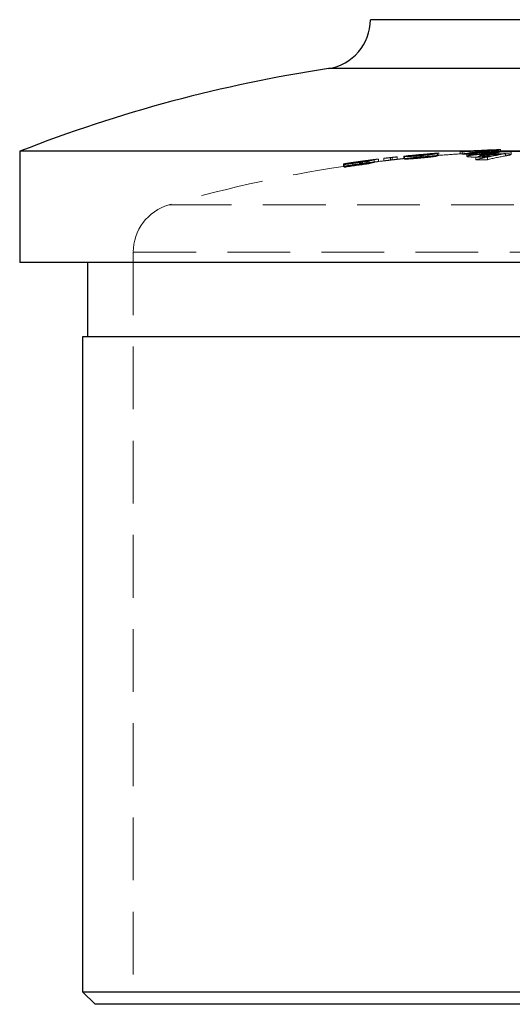
# Model space of a CAD drawing. Units: millimetres. Extents: x 10 to 584, y 10 to 410.
# Drawn here: x 472 to 492, y 180 to 220 of the extents above; entities that cross this region are included whole.
import ezdxf

# ---------------------------------------------------------------- set-up
doc = ezdxf.new("R2010")
doc.units = ezdxf.units.MM
doc.header["$LTSCALE"] = 2
doc.linetypes.add('HIDDEN', pattern=[1.905, 1.27, -0.635])

msp = doc.modelspace()

# ---------------------------------------------------------------- linework, layer by layer
at = {"color": 8, "linetype": 'Continuous', "lineweight": 25}
for p, q in [((500.082, 219.909), (486.082, 219.909)), ((501.783, 217.932), (484.381, 217.932))]:
    msp.add_line(p, q, dxfattribs=at)
at = {"color": 7, "linetype": 'HIDDEN', "lineweight": 18}
for p, q in [((486.082, 219.909), (500.082, 219.909)), ((484.381, 217.932), (501.783, 217.932)), ((491.345, 214.658), (491.345, 214.558)), ((486.406, 214.271), (486.406, 214.171)), ((486.623, 214.3), (486.623, 214.199)), ((486.895, 214.331), (486.895, 214.23)), ((486.969, 214.34), (486.969, 214.239)), ((487.16, 214.361), (487.16, 214.261)), ((487.437, 214.392), (487.437, 214.291)), ((487.437, 214.29), (487.437, 214.291)), ((487.464, 214.373), (487.464, 214.272)), ((487.844, 214.412), (487.844, 214.311)), ((487.929, 214.437), (487.929, 214.337)), ((488.1, 214.413), (488.1, 214.313)), ((488.121, 214.429), (488.121, 214.329)), ((488.15, 214.46), (488.15, 214.36)), ((488.222, 214.461), (488.222, 214.361)), ((488.414, 214.467), (488.414, 214.366)), ((488.794, 214.498), (488.794, 214.398)), ((488.848, 214.521), (488.848, 214.42)), ((488.848, 214.42), (488.848, 214.42)), ((489.717, 214.582), (489.717, 214.481)), ((489.8, 214.565), (489.8, 214.464)), ((489.985, 214.486), (489.985, 214.385)), ((490.145, 214.607), (490.145, 214.506)), ((490.229, 214.589), (490.229, 214.489)), ((490.318, 214.609), (490.318, 214.509)), ((490.355, 214.348), (490.355, 214.247)), ((490.507, 214.511), (490.507, 214.411)), ((490.532, 214.623), (490.532, 214.523)), ((490.533, 214.614), (490.533, 214.514)), ((490.747, 214.629), (490.747, 214.529)), ((490.817, 214.345), (490.817, 214.245)), ((490.839, 214.618), (490.839, 214.517)), ((490.862, 214.462), (490.862, 214.361)), ((490.876, 214.58), (490.876, 214.48)), ((490.885, 214.553), (490.885, 214.453)), ((490.887, 214.5), (490.887, 214.4)), ((490.916, 214.643), (490.916, 214.543)), ((491.253, 214.541), (491.253, 214.441)), ((491.267, 214.634), (491.267, 214.534)), ((491.557, 214.503), (491.557, 214.403)), ((491.776, 214.558), (491.776, 214.458)), ((484.995, 214.076), (484.995, 213.975)), ((485.022, 214.055), (485.022, 213.954)), ((485.022, 213.941), (485.022, 213.954)), ((485.375, 214.132), (485.375, 214.031)), ((485.636, 214.155), (485.636, 214.054)), ((485.665, 214.168), (485.665, 214.067)), ((485.681, 214.178), (485.681, 214.077)), ((485.685, 214.151), (485.685, 214.05)), ((485.703, 214.182), (485.703, 214.081)), ((485.768, 214.174), (485.768, 214.073)), ((485.915, 214.204), (485.915, 214.103)), ((485.972, 214.216), (485.972, 214.115)), ((485.986, 214.179), (485.986, 214.078)), ((486.235, 214.244), (486.235, 214.143)), ((477.922, 212.422), (508.229, 212.422)), ((476.482, 210.502), (509.67, 210.502)), ((476.482, 210.502), (476.482, 180.086))]:
    msp.add_line(p, q, dxfattribs=at)
at = {"color": 7, "linetype": 'Continuous', "lineweight": 25}
for p, q in [((471.882, 214.586), (471.882, 210.086)), ((514.282, 214.586), (471.882, 214.586)), ((514.282, 210.086), (471.882, 210.086)), ((474.632, 210.086), (474.632, 207.086)), ((474.432, 207.086), (474.432, 180.586)), ((511.732, 207.086), (474.432, 207.086)), ((474.432, 180.586), (474.932, 180.086)), ((474.432, 180.586), (511.732, 180.586)), ((511.232, 180.086), (474.932, 180.086))]:
    msp.add_line(p, q, dxfattribs=at)
for centre, radius, start, end in [((484.082, 219.909), 2, 278.6009, 0), ((493.082, 160.406), 58.18, 98.60093, 111.36982)]:
    msp.add_arc(centre, radius, start, end, dxfattribs=at)
at = {"color": 7, "linetype": 'HIDDEN', "lineweight": 18}
for centre, radius, start, end in [((491.941, 196.04), 18.628, 91.834, 93.6764), ((493.082, 160.406), 54.28, 91.8336, 92.2863), ((493.082, 160.406), 54.278, 97.0647, 97.5268), ((488.343, 200.861), 13.549, 95.8203, 97.2931), ((491.63, 171.667), 42.926, 96.333, 96.6976), ((493.082, 160.406), 54.28, 96.3757, 96.6807), ((487.923, 206.576), 7.823, 95.5949, 97.5519), ((487.923, 206.49), 7.809, 95.6053, 97.5659), ((492.062, 170.628), 44.007, 96.396, 96.646), ((492.062, 170.608), 43.927, 96.4078, 96.6583), ((493.082, 160.406), 54.18, 95.9799, 96.3875), ((493.082, 160.406), 54.28, 94.4731, 95.9688), ((493.082, 160.406), 54.279, 95.2134, 95.969), ((493.082, 160.406), 54.18, 94.4814, 95.9799), ((493.082, 160.406), 54.179, 95.2231, 95.98), ((490.471, 190.943), 23.632, 95.6382, 96.1766), ((490.471, 190.886), 23.589, 95.6486, 96.188), ((490.941, 189.012), 25.594, 94.6891, 96.0983), ((490.941, 188.958), 25.548, 94.6977, 96.1095), ((493.082, 160.406), 54.262, 94.5321, 94.9346), ((493.082, 160.406), 54.162, 94.5405, 94.9437), ((493.082, 160.406), 54.18, 93.5608, 94.4814), ((490.878, 195.889), 18.728, 91.7132, 93.5547), ((493.082, 160.406), 54.28, 93.1009, 93.5542), ((490.878, 195.824), 18.694, 91.7164, 93.5612), ((493.082, 160.406), 54.18, 93.1067, 93.5608), ((491.666, 195.938), 18.72, 94.1288, 95.7206), ((493.082, 160.406), 54.258, 93.0143, 93.4677), ((491.666, 195.872), 18.686, 94.1364, 95.7312), ((493.082, 160.406), 54.158, 93.0199, 93.4741), ((491.159, 195.904), 18.73, 91.9183, 93.1011), ((493.082, 160.406), 54.18, 92.2906, 93.1067), ((491.159, 195.839), 18.695, 91.9219, 93.1068), ((491.948, 195.934), 18.734, 94.3325, 95.2668), ((491.948, 195.868), 18.7, 94.3404, 95.2765), ((493.197, 202.863), 11.831, 101.3799, 103.8976), ((493.197, 202.783), 11.812, 101.4006, 103.9226), ((490.346, 171.434), 42.914, 89.371, 89.9883), ((491.66, 196.017), 18.641, 92.2865, 93.4701), ((491.66, 195.951), 18.607, 92.2908, 93.4765), ((490.877, 195.926), 18.692, 90.1169, 91.054), ((490.877, 195.86), 18.657, 90.1171, 91.056), ((491.158, 195.937), 18.697, 89.6639, 91.2596), ((491.941, 195.974), 18.594, 91.8374, 93.6832), ((491.158, 195.872), 18.662, 89.6633, 91.262), ((493.668, 202.821), 11.872, 102.129, 103.893), ((493.646, 202.837), 11.753, 100.2393, 103.9256), ((493.082, 160.406), 54.258, 91.9163, 92.3693), ((493.082, 160.406), 54.158, 91.9198, 92.3737), ((493.082, 160.406), 54.18, 91.8369, 92.2906), ((493.625, 203.02), 11.668, 100.2129, 101.7294), ((493.082, 160.406), 54.18, 90.6601, 91.8369), ((493.082, 160.406), 54.18, 98.09, 106.2483), ((493.082, 160.406), 54.239, 97.5173, 98.5455), ((493.082, 160.406), 54.251, 97.8364, 98.5435), ((493.082, 160.406), 54.139, 97.5313, 98.5614), ((493.082, 160.406), 54.151, 97.851, 98.5594), ((493.082, 160.406), 54.28, 97.5138, 98.0965), ((486.382, 211.8), 2.452, 104.5149, 106.5204), ((486.382, 211.703), 2.448, 104.541, 106.5498), ((492.539, 163.057), 51.574, 97.0213, 97.3793), ((492.539, 163.052), 51.479, 97.0343, 97.393), ((493.082, 160.406), 54.178, 97.0779, 97.5408), ((493.082, 160.406), 54.18, 96.6931, 97.5261), ((486.76, 211.747), 2.552, 101.8819, 107.6634), ((486.76, 211.65), 2.548, 101.9037, 107.6947), ((488.343, 200.785), 13.524, 95.8311, 97.3066), ((491.63, 171.645), 42.847, 96.3447, 96.71), ((490.346, 171.413), 42.834, 89.3698, 89.9883), ((478.482, 210.502), 2, 106.2483, 180)]:
    msp.add_arc(centre, radius, start, end, dxfattribs=at)
for points, knots in [([(486.406, 214.271), (486.386, 214.27), (486.36, 214.267), (486.278, 214.258), (486.224, 214.251), (486.095, 214.235), (486.023, 214.225), (485.866, 214.204), (485.785, 214.193), (485.703, 214.182)], [0, 0, 0, 0, 0.25, 0.25, 0.5, 0.5, 0.75, 0.75, 1, 1, 1, 1]), ([(487.929, 214.437), (487.812, 214.425), (487.699, 214.412), (487.568, 214.394), (487.533, 214.389), (487.481, 214.379), (487.466, 214.375), (487.464, 214.373)], [0, 0, 0, 0, 0.5, 0.5, 0.75, 0.75, 1, 1, 1, 1]), ([(487.464, 214.373), (487.466, 214.372), (487.468, 214.371), (487.486, 214.37), (487.498, 214.37), (487.547, 214.371), (487.591, 214.373), (487.707, 214.38), (487.778, 214.386), (487.893, 214.395), (487.934, 214.398), (488.016, 214.406), (488.058, 214.409), (488.1, 214.413)], [0, 0, 0, 0, 0.125, 0.125, 0.25, 0.25, 0.5, 0.5, 0.75, 0.75, 0.875, 0.875, 1, 1, 1, 1]), ([(488.1, 214.313), (488.058, 214.309), (488.016, 214.305), (487.935, 214.298), (487.895, 214.295), (487.778, 214.285), (487.707, 214.28), (487.592, 214.273), (487.547, 214.271), (487.499, 214.269), (487.486, 214.269), (487.468, 214.27), (487.466, 214.271), (487.464, 214.272)], [0, 0, 0, 0, 0.125, 0.125, 0.25, 0.25, 0.5, 0.5, 0.75, 0.75, 0.875, 0.875, 1, 1, 1, 1]), ([(487.844, 214.412), (487.846, 214.413), (487.848, 214.414), (487.862, 214.417), (487.873, 214.419), (487.908, 214.424), (487.94, 214.428), (488.047, 214.442), (488.134, 214.452), (488.222, 214.461)], [0, 0, 0, 0, 0.125, 0.125, 0.25, 0.25, 0.5, 0.5, 1, 1, 1, 1]), ([(488.121, 214.429), (488.085, 214.426), (488.048, 214.423), (487.98, 214.417), (487.948, 214.415), (487.896, 214.411), (487.876, 214.411), (487.85, 214.41), (487.846, 214.411), (487.844, 214.412)], [0, 0, 0, 0, 0.25, 0.25, 0.5, 0.5, 0.75, 0.75, 1, 1, 1, 1]), ([(488.222, 214.361), (488.134, 214.351), (488.047, 214.342), (487.938, 214.328), (487.908, 214.324), (487.873, 214.318), (487.863, 214.316), (487.848, 214.313), (487.846, 214.312), (487.844, 214.311)], [0, 0, 0, 0, 0.5, 0.5, 0.75, 0.75, 0.875, 0.875, 1, 1, 1, 1]), ([(487.844, 214.311), (487.846, 214.31), (487.849, 214.31), (487.875, 214.31), (487.895, 214.311), (487.947, 214.314), (487.978, 214.316), (488.047, 214.322), (488.084, 214.325), (488.121, 214.329)], [0, 0, 0, 0, 0.25, 0.25, 0.5, 0.5, 0.75, 0.75, 1, 1, 1, 1]), ([(488.1, 214.413), (488.148, 214.418), (488.195, 214.422), (488.289, 214.431), (488.335, 214.436), (488.467, 214.45), (488.545, 214.458), (488.67, 214.474), (488.716, 214.481), (488.776, 214.491), (488.789, 214.495), (488.794, 214.498)], [0, 0, 0, 0, 0.125, 0.125, 0.25, 0.25, 0.5, 0.5, 0.75, 0.75, 1, 1, 1, 1]), ([(488.794, 214.398), (488.789, 214.395), (488.776, 214.391), (488.718, 214.381), (488.672, 214.374), (488.547, 214.358), (488.47, 214.349), (488.337, 214.336), (488.291, 214.331), (488.197, 214.322), (488.148, 214.317), (488.1, 214.313)], [0, 0, 0, 0, 0.25, 0.25, 0.5, 0.5, 0.75, 0.75, 0.875, 0.875, 1, 1, 1, 1]), ([(488.414, 214.467), (488.412, 214.465), (488.408, 214.464), (488.386, 214.459), (488.369, 214.457), (488.319, 214.45), (488.287, 214.446), (488.211, 214.438), (488.166, 214.433), (488.121, 214.429)], [0, 0, 0, 0, 0.25, 0.25, 0.5, 0.5, 0.75, 0.75, 1, 1, 1, 1]), ([(488.121, 214.329), (488.166, 214.333), (488.211, 214.337), (488.287, 214.346), (488.319, 214.349), (488.393, 214.359), (488.41, 214.363), (488.414, 214.366)], [0, 0, 0, 0, 0.25, 0.25, 0.5, 0.5, 1, 1, 1, 1]), ([(490.876, 214.58), (490.816, 214.577), (490.757, 214.575), (490.642, 214.569), (490.585, 214.565), (490.422, 214.554), (490.325, 214.546), (490.16, 214.528), (490.092, 214.519), (490.027, 214.506), (490.011, 214.502), (489.989, 214.493), (489.986, 214.49), (489.985, 214.486)], [0, 0, 0, 0, 0.125, 0.125, 0.25, 0.25, 0.5, 0.5, 0.75, 0.75, 0.875, 0.875, 1, 1, 1, 1]), ([(489.985, 214.486), (489.986, 214.482), (489.989, 214.478), (490.008, 214.471), (490.023, 214.468), (490.085, 214.46), (490.149, 214.456), (490.311, 214.451), (490.408, 214.45), (490.57, 214.452), (490.626, 214.454), (490.743, 214.457), (490.803, 214.459), (490.862, 214.462)], [0, 0, 0, 0, 0.125, 0.125, 0.25, 0.25, 0.5, 0.5, 0.75, 0.75, 0.875, 0.875, 1, 1, 1, 1]), ([(489.985, 214.385), (489.986, 214.389), (489.989, 214.393), (490.01, 214.401), (490.026, 214.406), (490.092, 214.419), (490.158, 214.428), (490.324, 214.445), (490.422, 214.454), (490.584, 214.465), (490.64, 214.468), (490.756, 214.475), (490.816, 214.477), (490.876, 214.48)], [0, 0, 0, 0, 0.125, 0.125, 0.25, 0.25, 0.5, 0.5, 0.75, 0.75, 0.875, 0.875, 1, 1, 1, 1]), ([(490.862, 214.361), (490.803, 214.359), (490.744, 214.357), (490.628, 214.353), (490.57, 214.352), (490.408, 214.35), (490.311, 214.351), (490.149, 214.356), (490.085, 214.36), (490.024, 214.368), (490.008, 214.371), (489.989, 214.378), (489.986, 214.382), (489.985, 214.385)], [0, 0, 0, 0, 0.125, 0.125, 0.25, 0.25, 0.5, 0.5, 0.75, 0.75, 0.875, 0.875, 1, 1, 1, 1]), ([(490.885, 214.453), (490.86, 214.452), (490.834, 214.45), (490.783, 214.448), (490.758, 214.446), (490.687, 214.441), (490.646, 214.437), (490.576, 214.43), (490.549, 214.426), (490.515, 214.418), (490.509, 214.414), (490.507, 214.411)], [0, 0, 0, 0, 0.125, 0.125, 0.25, 0.25, 0.5, 0.5, 0.75, 0.75, 1, 1, 1, 1]), ([(490.507, 214.411), (490.51, 214.408), (490.514, 214.404), (490.548, 214.399), (490.576, 214.397), (490.645, 214.395), (490.687, 214.395), (490.759, 214.396), (490.784, 214.396), (490.835, 214.398), (490.861, 214.399), (490.887, 214.4)], [0, 0, 0, 0, 0.25, 0.25, 0.5, 0.5, 0.75, 0.75, 0.875, 0.875, 1, 1, 1, 1]), ([(490.876, 214.48), (490.935, 214.482), (490.994, 214.484), (491.11, 214.488), (491.168, 214.489), (491.333, 214.491), (491.43, 214.491), (491.594, 214.486), (491.662, 214.483), (491.731, 214.475), (491.747, 214.472), (491.77, 214.465), (491.774, 214.462), (491.776, 214.458)], [0, 0, 0, 0, 0.125, 0.125, 0.25, 0.25, 0.5, 0.5, 0.75, 0.75, 0.875, 0.875, 1, 1, 1, 1]), ([(491.253, 214.441), (491.251, 214.444), (491.246, 214.448), (491.213, 214.452), (491.187, 214.454), (491.12, 214.456), (491.08, 214.457), (491.011, 214.456), (490.986, 214.456), (490.937, 214.455), (490.911, 214.454), (490.885, 214.453)], [0, 0, 0, 0, 0.25, 0.25, 0.5, 0.5, 0.75, 0.75, 0.875, 0.875, 1, 1, 1, 1]), ([(490.887, 214.4), (490.913, 214.401), (490.938, 214.402), (490.988, 214.404), (491.012, 214.406), (491.081, 214.411), (491.122, 214.415), (491.188, 214.423), (491.214, 214.427), (491.247, 214.434), (491.251, 214.438), (491.253, 214.441)], [0, 0, 0, 0, 0.125, 0.125, 0.25, 0.25, 0.5, 0.5, 0.75, 0.75, 1, 1, 1, 1]), ([(491.776, 214.458), (491.774, 214.45), (491.752, 214.441), (491.664, 214.423), (491.611, 214.413), (491.557, 214.403)], [0, 0, 0, 0, 0.5, 0.5, 1, 1, 1, 1]), ([(485.703, 214.182), (485.655, 214.176), (485.608, 214.169), (485.516, 214.156), (485.47, 214.15), (485.34, 214.131), (485.262, 214.12), (485.131, 214.1), (485.078, 214.092), (485.027, 214.083), (485.015, 214.081), (484.999, 214.078), (484.996, 214.077), (484.995, 214.076)], [0, 0, 0, 0, 0.125, 0.125, 0.25, 0.25, 0.5, 0.5, 0.75, 0.75, 0.875, 0.875, 1, 1, 1, 1]), ([(484.995, 214.076), (484.997, 214.075), (485.007, 214.075), (485.062, 214.081), (485.107, 214.086), (485.225, 214.1), (485.297, 214.109), (485.419, 214.125), (485.461, 214.131), (485.547, 214.143), (485.592, 214.149), (485.636, 214.155)], [0, 0, 0, 0, 0.25, 0.25, 0.5, 0.5, 0.75, 0.75, 0.875, 0.875, 1, 1, 1, 1]), ([(484.995, 213.975), (484.996, 213.976), (484.999, 213.976), (485.014, 213.98), (485.027, 213.982), (485.078, 213.991), (485.13, 213.999), (485.261, 214.019), (485.339, 214.03), (485.469, 214.049), (485.514, 214.055), (485.607, 214.068), (485.655, 214.075), (485.703, 214.081)], [0, 0, 0, 0, 0.125, 0.125, 0.25, 0.25, 0.5, 0.5, 0.75, 0.75, 0.875, 0.875, 1, 1, 1, 1]), ([(485.636, 214.054), (485.592, 214.048), (485.548, 214.042), (485.462, 214.03), (485.419, 214.024), (485.298, 214.008), (485.226, 213.999), (485.108, 213.985), (485.063, 213.98), (485.021, 213.975), (485.011, 213.975), (484.998, 213.974), (484.996, 213.974), (484.995, 213.975)], [0, 0, 0, 0, 0.125, 0.125, 0.25, 0.25, 0.5, 0.5, 0.75, 0.75, 0.875, 0.875, 1, 1, 1, 1]), ([(485.375, 214.132), (485.376, 214.133), (485.381, 214.134), (485.407, 214.138), (485.429, 214.142), (485.485, 214.15), (485.519, 214.155), (485.596, 214.166), (485.638, 214.172), (485.681, 214.178)], [0, 0, 0, 0, 0.25, 0.25, 0.5, 0.5, 0.75, 0.75, 1, 1, 1, 1]), ([(485.665, 214.168), (485.624, 214.162), (485.582, 214.156), (485.51, 214.147), (485.477, 214.143), (485.425, 214.136), (485.405, 214.134), (485.38, 214.132), (485.376, 214.132), (485.375, 214.132)], [0, 0, 0, 0, 0.25, 0.25, 0.5, 0.5, 0.75, 0.75, 1, 1, 1, 1]), ([(485.681, 214.077), (485.638, 214.071), (485.596, 214.065), (485.518, 214.054), (485.484, 214.049), (485.429, 214.041), (485.407, 214.037), (485.381, 214.033), (485.376, 214.032), (485.375, 214.031)], [0, 0, 0, 0, 0.25, 0.25, 0.5, 0.5, 0.75, 0.75, 1, 1, 1, 1]), ([(485.375, 214.031), (485.376, 214.031), (485.38, 214.031), (485.405, 214.033), (485.424, 214.035), (485.477, 214.042), (485.509, 214.046), (485.583, 214.055), (485.624, 214.061), (485.665, 214.067)], [0, 0, 0, 0, 0.25, 0.25, 0.5, 0.5, 0.75, 0.75, 1, 1, 1, 1]), ([(485.636, 214.155), (485.658, 214.158), (485.68, 214.161), (485.702, 214.164), (485.713, 214.166), (485.724, 214.167), (485.735, 214.169), (485.746, 214.171), (485.757, 214.172), (485.768, 214.174)], [0, 0, 0, 0, 0.0000664991, 0.0000664991, 0.0000664991, 0.0001002263, 0.0001002263, 0.0001002263, 0.0001340913, 0.0001340913, 0.0001340913, 0.0001340913]), ([(485.768, 214.073), (485.746, 214.07), (485.725, 214.067), (485.703, 214.064), (485.692, 214.062), (485.681, 214.06), (485.67, 214.059), (485.659, 214.057), (485.648, 214.056), (485.636, 214.054)], [0, 0, 0, 0, 0.0000665557, 0.0000665557, 0.0000665557, 0.000100258, 0.000100258, 0.000100258, 0.0001341513, 0.0001341513, 0.0001341513, 0.0001341513]), ([(485.915, 214.204), (485.882, 214.199), (485.845, 214.193), (485.783, 214.184), (485.76, 214.181), (485.714, 214.174), (485.69, 214.171), (485.665, 214.168)], [0, 0, 0, 0, 0.5, 0.5, 0.75, 0.75, 1, 1, 1, 1]), ([(485.665, 214.067), (485.69, 214.07), (485.714, 214.073), (485.76, 214.08), (485.783, 214.083), (485.845, 214.092), (485.882, 214.098), (485.915, 214.103)], [0, 0, 0, 0, 0.25, 0.25, 0.5, 0.5, 1, 1, 1, 1]), ([(485.681, 214.178), (485.712, 214.182), (485.742, 214.186), (485.8, 214.194), (485.829, 214.198), (485.879, 214.205), (485.902, 214.208), (485.942, 214.212), (485.957, 214.214), (485.972, 214.216)], [0, 0, 0, 0, 0.25, 0.25, 0.5, 0.5, 0.75, 0.75, 1, 1, 1, 1]), ([(485.972, 214.115), (485.957, 214.113), (485.942, 214.112), (485.903, 214.107), (485.88, 214.104), (485.829, 214.097), (485.801, 214.093), (485.743, 214.086), (485.712, 214.081), (485.681, 214.077)], [0, 0, 0, 0, 0.25, 0.25, 0.5, 0.5, 0.75, 0.75, 1, 1, 1, 1]), ([(485.703, 214.081), (485.785, 214.092), (485.865, 214.103), (486.022, 214.124), (486.094, 214.134), (486.223, 214.15), (486.277, 214.157), (486.359, 214.166), (486.386, 214.169), (486.406, 214.171)], [0, 0, 0, 0, 0.25, 0.25, 0.5, 0.5, 0.75, 0.75, 1, 1, 1, 1])]:
    msp.add_open_spline(points, degree=3, knots=knots, dxfattribs=at)

doc.saveas('drawing.dxf')
